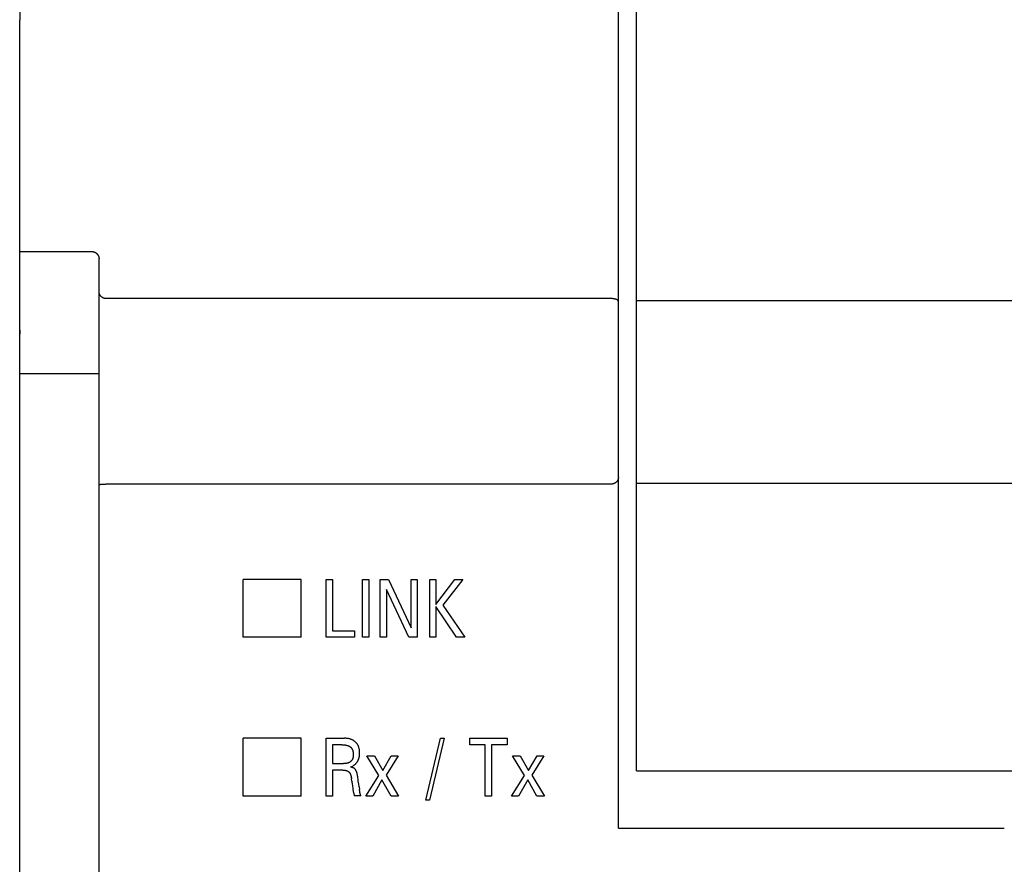
# Model space of a CAD drawing. Extents: x 0 to 594, y 0 to 420.
# Drawn here: x 71 to 98, y 260 to 283 of the extents above; entities that cross this region are included whole.
import ezdxf

# ---------------------------------------------------------------- set-up
doc = ezdxf.new("R2010")
doc.units = 0
doc.header["$LTSCALE"] = 32.67
doc.layers.add('20000_FRONT_O', color=7, linetype='CONTINUOUS')

msp = doc.modelspace()

# ---------------------------------------------------------------- linework, layer by layer
at = {"layer": '20000_FRONT_O', "color": 7, "linetype": 'CONTINUOUS'}
for p, q in [((87.183, 260.853), (87.183, 314.13)), ((87.683, 262.443), (87.683, 313.443)), ((70.59, 289.643), (70.59, 283.243)), ((70.583, 236.843), (70.583, 283.243)), ((70.584, 274.653), (70.584, 283.243)), ((70.59, 283.256), (70.59, 283.243)), ((70.583, 276.831), (72.582, 276.831)), ((72.783, 243.271), (72.783, 276.628)), ((86.983, 275.527), (72.983, 275.527)), ((124.983, 275.469), (87.683, 275.469)), ((72.783, 273.443), (70.583, 273.443)), ((72.801, 270.377), (72.804, 270.377)), ((72.804, 270.377), (72.807, 270.377)), ((72.807, 270.377), (72.81, 270.378)), ((72.81, 270.378), (72.812, 270.378)), ((72.812, 270.378), (72.815, 270.378)), ((72.815, 270.378), (72.817, 270.379)), ((72.817, 270.379), (72.82, 270.379)), ((72.82, 270.379), (72.832, 270.381)), ((72.832, 270.381), (72.835, 270.381)), ((72.887, 270.385), (72.9, 270.386)), ((86.983, 270.387), (72.97, 270.387)), ((124.983, 270.403), (87.683, 270.403)), ((76.783, 266.143), (76.783, 267.743)), ((78.383, 267.743), (76.783, 267.743)), ((78.383, 266.143), (78.383, 267.743)), ((79.083, 266.143), (79.083, 267.743)), ((79.083, 267.743), (79.258, 267.743)), ((79.258, 267.743), (79.258, 266.325)), ((80.084, 266.143), (80.084, 267.743)), ((80.084, 267.743), (80.259, 267.743)), ((80.259, 267.743), (80.259, 266.143)), ((80.58, 266.143), (80.58, 267.743)), ((80.58, 267.743), (80.808, 267.743)), ((80.808, 267.743), (81.433, 266.402)), ((81.433, 266.402), (81.433, 267.743)), ((81.433, 267.743), (81.607, 267.743)), ((81.607, 267.743), (81.607, 266.143)), ((81.95, 266.143), (81.95, 267.743)), ((81.95, 267.743), (82.125, 267.743)), ((82.125, 267.743), (82.125, 267.048)), ((82.125, 267.048), (82.649, 267.743)), ((82.873, 267.743), (82.316, 267.03)), ((82.649, 267.743), (82.873, 267.743)), ((80.754, 267.47), (80.754, 266.143)), ((81.372, 266.143), (80.754, 267.47)), ((82.125, 266.998), (82.125, 266.143)), ((82.69, 266.143), (82.125, 266.998)), ((82.316, 267.03), (82.922, 266.143)), ((79.258, 266.325), (79.862, 266.325)), ((79.862, 266.325), (79.862, 266.143)), ((78.383, 266.143), (76.783, 266.143)), ((79.862, 266.143), (79.083, 266.143)), ((80.259, 266.143), (80.084, 266.143)), ((80.754, 266.143), (80.58, 266.143)), ((81.607, 266.143), (81.372, 266.143)), ((82.125, 266.143), (81.95, 266.143)), ((82.922, 266.143), (82.69, 266.143)), ((76.783, 261.743), (76.783, 263.343)), ((78.383, 263.343), (76.783, 263.343)), ((78.383, 261.743), (78.383, 263.343)), ((79.083, 261.743), (79.083, 263.343)), ((79.083, 263.343), (79.592, 263.343)), ((81.845, 261.623), (82.252, 263.343)), ((82.356, 263.343), (81.948, 261.623)), ((82.252, 263.343), (82.356, 263.343)), ((83.061, 263.162), (83.061, 263.343)), ((83.061, 263.343), (84.095, 263.343)), ((84.095, 263.343), (84.095, 263.162)), ((79.258, 263.162), (79.258, 262.641)), ((79.516, 263.162), (79.258, 263.162)), ((83.49, 263.162), (83.061, 263.162)), ((83.49, 261.743), (83.49, 263.162)), ((83.665, 263.162), (83.665, 261.743)), ((84.095, 263.162), (83.665, 263.162)), ((79.258, 262.641), (79.562, 262.641)), ((80.538, 262.314), (80.203, 262.858)), ((80.203, 262.858), (80.419, 262.858)), ((80.419, 262.858), (80.65, 262.446)), ((80.65, 262.446), (80.885, 262.858)), ((81.074, 262.858), (80.739, 262.324)), ((80.885, 262.858), (81.074, 262.858)), ((84.581, 262.314), (84.246, 262.858)), ((84.246, 262.858), (84.462, 262.858)), ((84.462, 262.858), (84.693, 262.446)), ((84.693, 262.446), (84.928, 262.858)), ((85.117, 262.858), (84.782, 262.324)), ((84.928, 262.858), (85.117, 262.858)), ((79.258, 262.46), (79.258, 261.743)), ((79.546, 262.46), (79.258, 262.46)), ((87.683, 262.443), (124.983, 262.443)), ((79.791, 262.153), (79.783, 262.219)), ((80.178, 261.743), (80.538, 262.314)), ((80.625, 262.195), (80.371, 261.743)), ((80.881, 261.743), (80.625, 262.195)), ((80.739, 262.324), (81.088, 261.743)), ((84.222, 261.743), (84.581, 262.314)), ((84.668, 262.195), (84.414, 261.743)), ((84.924, 261.743), (84.668, 262.195)), ((84.782, 262.324), (85.131, 261.743)), ((79.992, 261.997), (80.001, 261.927)), ((80.016, 261.84), (80.01, 261.873)), ((78.383, 261.743), (76.783, 261.743)), ((79.258, 261.743), (79.083, 261.743)), ((80.044, 261.744), (79.858, 261.744)), ((80.371, 261.743), (80.178, 261.743)), ((81.088, 261.743), (80.881, 261.743)), ((81.948, 261.623), (81.845, 261.623)), ((83.665, 261.743), (83.49, 261.743)), ((84.414, 261.743), (84.222, 261.743)), ((85.131, 261.743), (84.924, 261.743)), ((87.182, 260.851), (87.181, 260.849)), ((87.181, 260.849), (97.883, 260.849)), ((87.183, 260.853), (87.182, 260.851))]:
    msp.add_line(p, q, dxfattribs=at)
for points in [[(70.589, 283.257), (70.589, 283.256), (70.589, 283.255), (70.589, 283.254), (70.589, 283.253), (70.59, 283.252), (70.59, 283.251), (70.59, 283.25), (70.59, 283.249), (70.59, 283.248), (70.59, 283.246), (70.59, 283.245), (70.59, 283.244), (70.59, 283.243)], [(72.582, 276.831), (72.587, 276.831), (72.592, 276.831), (72.597, 276.831), (72.602, 276.831), (72.606, 276.83), (72.611, 276.829), (72.616, 276.829), (72.621, 276.828), (72.625, 276.827), (72.63, 276.826), (72.635, 276.824), (72.639, 276.823), (72.644, 276.822), (72.649, 276.82), (72.653, 276.818), (72.658, 276.817), (72.662, 276.815), (72.666, 276.813), (72.671, 276.811), (72.675, 276.808), (72.679, 276.806), (72.684, 276.804), (72.688, 276.801), (72.692, 276.799), (72.696, 276.796), (72.7, 276.793), (72.704, 276.79), (72.707, 276.787), (72.711, 276.784), (72.715, 276.781), (72.718, 276.777), (72.722, 276.774), (72.725, 276.771), (72.729, 276.767), (72.732, 276.763), (72.735, 276.76), (72.738, 276.756), (72.741, 276.752), (72.744, 276.748), (72.747, 276.744), (72.75, 276.74), (72.752, 276.736), (72.755, 276.732), (72.757, 276.727), (72.759, 276.723), (72.762, 276.719), (72.764, 276.714), (72.766, 276.71), (72.768, 276.705), (72.769, 276.701), (72.771, 276.696), (72.773, 276.692), (72.774, 276.687), (72.775, 276.682), (72.777, 276.677), (72.778, 276.672), (72.779, 276.668), (72.78, 276.663), (72.78, 276.658), (72.781, 276.653), (72.782, 276.648), (72.782, 276.643), (72.782, 276.638), (72.782, 276.633), (72.783, 276.628)], [(72.983, 275.527), (72.978, 275.527), (72.973, 275.527), (72.968, 275.528), (72.963, 275.528), (72.958, 275.529), (72.953, 275.529), (72.948, 275.53), (72.943, 275.531), (72.939, 275.532), (72.934, 275.533), (72.929, 275.534), (72.924, 275.536), (72.92, 275.537), (72.915, 275.539), (72.91, 275.541), (72.905, 275.543), (72.901, 275.545), (72.896, 275.547), (72.892, 275.549), (72.887, 275.551), (72.883, 275.554), (72.879, 275.556), (72.874, 275.559), (72.87, 275.561), (72.866, 275.564), (72.862, 275.567), (72.858, 275.57), (72.854, 275.573), (72.85, 275.577), (72.846, 275.58), (72.842, 275.584), (72.839, 275.587), (72.835, 275.591), (72.832, 275.594), (72.828, 275.598), (72.825, 275.602), (72.822, 275.606), (72.819, 275.61), (72.816, 275.613), (72.814, 275.617), (72.811, 275.621), (72.808, 275.625), (72.806, 275.629), (72.804, 275.633), (72.801, 275.637), (72.799, 275.642), (72.797, 275.646), (72.795, 275.65), (72.794, 275.655), (72.792, 275.658), (72.791, 275.662), (72.79, 275.666), (72.788, 275.671), (72.787, 275.675), (72.786, 275.679), (72.785, 275.683), (72.785, 275.687), (72.784, 275.691), (72.784, 275.695), (72.783, 275.699), (72.783, 275.704), (72.783, 275.708), (72.783, 275.712)], [(87.183, 275.447), (87.182, 275.449), (87.182, 275.451), (87.182, 275.453), (87.182, 275.454), (87.181, 275.456), (87.18, 275.458), (87.18, 275.46), (87.179, 275.462), (87.178, 275.464), (87.177, 275.465), (87.176, 275.467), (87.175, 275.469), (87.174, 275.47), (87.173, 275.472), (87.171, 275.474), (87.17, 275.475), (87.169, 275.477), (87.166, 275.479), (87.164, 275.481), (87.161, 275.483), (87.159, 275.486), (87.156, 275.487), (87.154, 275.489), (87.151, 275.491), (87.148, 275.493), (87.145, 275.494), (87.142, 275.496), (87.139, 275.497), (87.136, 275.499), (87.133, 275.5), (87.13, 275.501), (87.127, 275.503), (87.122, 275.505), (87.117, 275.507), (87.111, 275.508), (87.106, 275.51), (87.101, 275.512), (87.095, 275.513), (87.09, 275.515), (87.084, 275.516), (87.079, 275.517), (87.074, 275.518), (87.068, 275.52), (87.062, 275.521), (87.056, 275.522), (87.049, 275.523), (87.043, 275.524), (87.036, 275.524), (87.029, 275.525), (87.023, 275.526), (87.016, 275.526), (87.009, 275.526), (87.003, 275.527), (86.996, 275.527), (86.989, 275.527), (86.983, 275.527)], [(70.584, 274.653), (70.583, 274.629), (70.583, 274.604), (70.583, 274.58), (70.583, 274.543)], [(87.183, 270.571), (87.182, 270.567), (87.182, 270.562), (87.182, 270.558), (87.182, 270.553), (87.181, 270.548), (87.18, 270.544), (87.18, 270.54), (87.179, 270.535), (87.178, 270.531), (87.176, 270.526), (87.175, 270.522), (87.174, 270.518), (87.172, 270.513), (87.171, 270.509), (87.169, 270.505), (87.167, 270.501), (87.166, 270.497), (87.164, 270.493), (87.161, 270.489), (87.159, 270.485), (87.157, 270.481), (87.155, 270.477), (87.152, 270.474), (87.149, 270.47), (87.146, 270.466), (87.143, 270.462), (87.14, 270.458), (87.137, 270.455), (87.134, 270.451), (87.131, 270.447), (87.127, 270.444), (87.124, 270.441), (87.12, 270.437), (87.116, 270.434), (87.112, 270.431), (87.108, 270.428), (87.104, 270.425), (87.1, 270.422), (87.096, 270.42), (87.092, 270.417), (87.087, 270.415), (87.083, 270.412), (87.079, 270.41), (87.074, 270.408), (87.069, 270.406), (87.065, 270.404), (87.06, 270.402), (87.055, 270.4), (87.051, 270.398), (87.046, 270.397), (87.041, 270.395), (87.036, 270.394), (87.032, 270.393), (87.027, 270.392), (87.022, 270.391), (87.017, 270.39), (87.012, 270.389), (87.007, 270.389), (87.002, 270.388), (86.997, 270.388), (86.992, 270.387), (86.987, 270.387), (86.983, 270.387)], [(72.783, 270.37), (72.783, 270.37), (72.783, 270.37), (72.783, 270.371), (72.783, 270.371), (72.783, 270.372), (72.783, 270.372), (72.783, 270.372), (72.783, 270.372), (72.784, 270.373), (72.784, 270.373), (72.784, 270.373), (72.784, 270.373), (72.785, 270.374), (72.785, 270.374), (72.785, 270.374), (72.786, 270.374), (72.786, 270.374), (72.787, 270.375), (72.787, 270.375), (72.787, 270.375), (72.788, 270.375), (72.789, 270.375), (72.79, 270.375), (72.791, 270.376), (72.791, 270.376), (72.792, 270.376), (72.793, 270.376), (72.794, 270.376), (72.795, 270.376)], [(72.795, 270.376), (72.798, 270.376), (72.801, 270.377)], [(72.835, 270.381), (72.838, 270.382), (72.84, 270.382), (72.841, 270.382)], [(72.841, 270.382), (72.848, 270.383), (72.854, 270.383), (72.861, 270.384), (72.867, 270.384), (72.874, 270.385), (72.88, 270.385), (72.887, 270.385)], [(72.9, 270.386), (72.932, 270.387), (72.945, 270.387), (72.957, 270.387), (72.97, 270.387)], [(79.755, 262.544), (79.767, 262.549), (79.78, 262.554), (79.792, 262.559), (79.804, 262.565), (79.815, 262.572), (79.827, 262.578), (79.838, 262.585), (79.849, 262.593), (79.859, 262.6), (79.869, 262.608), (79.879, 262.617), (79.889, 262.625), (79.898, 262.634), (79.906, 262.642), (79.914, 262.651), (79.921, 262.66), (79.929, 262.669), (79.936, 262.679), (79.943, 262.689), (79.949, 262.699), (79.955, 262.709), (79.961, 262.72), (79.966, 262.731), (79.971, 262.742), (79.976, 262.753), (79.981, 262.765), (79.985, 262.776), (79.988, 262.788), (79.992, 262.8), (79.995, 262.811), (79.998, 262.826), (80.001, 262.841), (80.003, 262.856), (80.005, 262.872), (80.006, 262.887), (80.007, 262.902), (80.008, 262.917), (80.008, 262.933), (80.008, 262.947), (80.007, 262.962), (80.006, 262.976), (80.005, 262.991), (80.004, 263.005), (80.002, 263.019), (80, 263.034), (79.997, 263.048), (79.994, 263.062), (79.99, 263.074), (79.987, 263.087), (79.983, 263.099), (79.978, 263.111), (79.974, 263.123), (79.969, 263.134), (79.963, 263.146), (79.957, 263.157), (79.951, 263.168), (79.945, 263.177), (79.939, 263.187), (79.932, 263.195), (79.925, 263.204), (79.918, 263.213), (79.911, 263.221), (79.903, 263.229), (79.895, 263.237), (79.887, 263.244), (79.879, 263.251), (79.87, 263.259), (79.86, 263.266), (79.85, 263.273), (79.84, 263.28), (79.83, 263.286), (79.82, 263.292), (79.809, 263.297), (79.798, 263.302), (79.787, 263.307), (79.775, 263.312), (79.763, 263.317), (79.752, 263.321), (79.739, 263.324), (79.727, 263.327), (79.715, 263.33), (79.703, 263.333), (79.687, 263.336), (79.671, 263.338), (79.656, 263.34), (79.64, 263.341), (79.624, 263.342), (79.608, 263.343), (79.592, 263.343)], [(79.516, 263.162), (79.531, 263.162), (79.546, 263.161), (79.561, 263.161), (79.576, 263.16), (79.59, 263.158), (79.605, 263.157), (79.616, 263.155), (79.626, 263.154), (79.637, 263.152), (79.647, 263.149), (79.657, 263.147), (79.668, 263.144), (79.678, 263.141), (79.685, 263.139), (79.692, 263.136), (79.7, 263.133), (79.707, 263.13), (79.714, 263.127), (79.721, 263.123), (79.727, 263.119), (79.734, 263.115), (79.74, 263.111), (79.745, 263.107), (79.751, 263.103), (79.756, 263.098), (79.761, 263.094), (79.766, 263.089), (79.771, 263.083), (79.776, 263.078), (79.78, 263.073), (79.785, 263.067), (79.789, 263.061), (79.793, 263.054), (79.798, 263.047), (79.801, 263.04), (79.805, 263.033), (79.809, 263.025), (79.812, 263.017), (79.815, 263.01), (79.817, 263.002), (79.82, 262.994), (79.822, 262.986), (79.824, 262.976), (79.826, 262.967), (79.828, 262.957), (79.829, 262.947), (79.83, 262.938), (79.831, 262.928), (79.832, 262.918), (79.832, 262.908), (79.833, 262.898), (79.833, 262.889), (79.833, 262.88), (79.832, 262.872), (79.832, 262.863), (79.831, 262.855), (79.831, 262.846), (79.83, 262.838), (79.829, 262.83), (79.827, 262.821), (79.826, 262.813), (79.824, 262.805), (79.822, 262.797), (79.819, 262.789), (79.817, 262.781), (79.814, 262.773), (79.81, 262.766), (79.807, 262.758), (79.803, 262.751), (79.799, 262.745), (79.795, 262.739), (79.791, 262.733), (79.786, 262.727), (79.782, 262.722), (79.777, 262.716), (79.772, 262.711), (79.767, 262.706), (79.761, 262.701), (79.756, 262.696), (79.75, 262.692), (79.744, 262.687), (79.738, 262.683), (79.732, 262.679), (79.725, 262.676), (79.719, 262.672), (79.713, 262.669), (79.704, 262.665), (79.696, 262.662), (79.687, 262.658), (79.679, 262.656), (79.67, 262.653), (79.661, 262.651), (79.653, 262.649), (79.644, 262.647), (79.635, 262.646), (79.626, 262.645), (79.617, 262.644), (79.608, 262.643), (79.599, 262.642), (79.59, 262.642), (79.58, 262.642), (79.571, 262.641), (79.562, 262.641)], [(79.546, 262.46), (79.554, 262.46), (79.561, 262.46), (79.569, 262.459), (79.576, 262.459), (79.584, 262.458), (79.591, 262.458), (79.599, 262.457), (79.606, 262.455), (79.614, 262.454), (79.619, 262.453), (79.625, 262.452), (79.63, 262.451), (79.636, 262.449), (79.641, 262.447), (79.647, 262.446), (79.652, 262.444), (79.658, 262.442), (79.663, 262.44), (79.668, 262.437), (79.672, 262.435), (79.677, 262.433), (79.681, 262.431), (79.685, 262.428), (79.689, 262.426), (79.692, 262.423), (79.696, 262.421), (79.7, 262.418), (79.703, 262.415), (79.707, 262.412), (79.71, 262.409), (79.714, 262.405), (79.717, 262.402), (79.721, 262.398), (79.724, 262.394), (79.727, 262.39), (79.73, 262.386), (79.733, 262.381), (79.736, 262.377), (79.738, 262.373), (79.741, 262.368), (79.743, 262.364), (79.746, 262.358), (79.749, 262.351), (79.752, 262.345), (79.755, 262.339), (79.757, 262.333), (79.759, 262.326), (79.762, 262.32), (79.764, 262.313), (79.766, 262.307), (79.768, 262.301), (79.77, 262.292), (79.772, 262.283), (79.774, 262.274), (79.776, 262.265), (79.777, 262.256), (79.779, 262.247), (79.78, 262.238), (79.782, 262.229), (79.783, 262.219)], [(79.971, 262.152), (79.964, 262.212), (79.961, 262.242), (79.958, 262.26), (79.956, 262.279), (79.953, 262.297), (79.95, 262.315), (79.946, 262.333), (79.943, 262.351), (79.94, 262.362), (79.937, 262.372), (79.934, 262.382), (79.931, 262.393), (79.928, 262.403), (79.924, 262.413), (79.92, 262.423), (79.916, 262.433), (79.913, 262.44), (79.91, 262.446), (79.906, 262.453), (79.903, 262.459), (79.899, 262.465), (79.895, 262.471), (79.89, 262.477), (79.886, 262.483), (79.881, 262.488), (79.876, 262.493), (79.871, 262.498), (79.866, 262.502), (79.86, 262.506), (79.854, 262.51), (79.849, 262.514), (79.842, 262.517), (79.835, 262.521), (79.828, 262.524), (79.821, 262.527), (79.814, 262.53), (79.807, 262.532), (79.796, 262.535), (79.786, 262.538), (79.776, 262.54), (79.765, 262.542), (79.755, 262.544)], [(79.791, 262.153), (79.795, 262.124), (79.798, 262.095), (79.81, 262.009)], [(79.992, 261.997), (79.982, 262.07), (79.971, 262.152)], [(79.81, 262.009), (79.816, 261.967), (79.819, 261.94)], [(79.819, 261.94), (79.821, 261.926), (79.823, 261.912), (79.825, 261.899), (79.828, 261.885), (79.83, 261.872), (79.833, 261.858), (79.836, 261.845), (79.838, 261.838), (79.84, 261.83), (79.846, 261.809)], [(79.846, 261.809), (79.848, 261.802), (79.849, 261.795), (79.851, 261.788), (79.853, 261.781), (79.854, 261.773), (79.856, 261.766), (79.857, 261.759), (79.858, 261.752), (79.858, 261.744)], [(80.01, 261.873), (80.007, 261.894), (80.005, 261.905), (80.003, 261.916), (80.001, 261.927)], [(80.032, 261.782), (80.031, 261.785), (80.03, 261.787), (80.028, 261.79), (80.027, 261.796), (80.025, 261.801), (80.024, 261.807), (80.022, 261.812), (80.021, 261.818), (80.02, 261.823), (80.018, 261.829), (80.017, 261.834), (80.016, 261.84)], [(80.044, 261.744), (80.044, 261.747), (80.043, 261.75), (80.042, 261.753), (80.041, 261.756), (80.04, 261.759), (80.039, 261.762), (80.038, 261.765), (80.037, 261.768), (80.036, 261.77), (80.032, 261.782)]]:
    msp.add_lwpolyline(points, dxfattribs=at)

doc.saveas('drawing.dxf')
